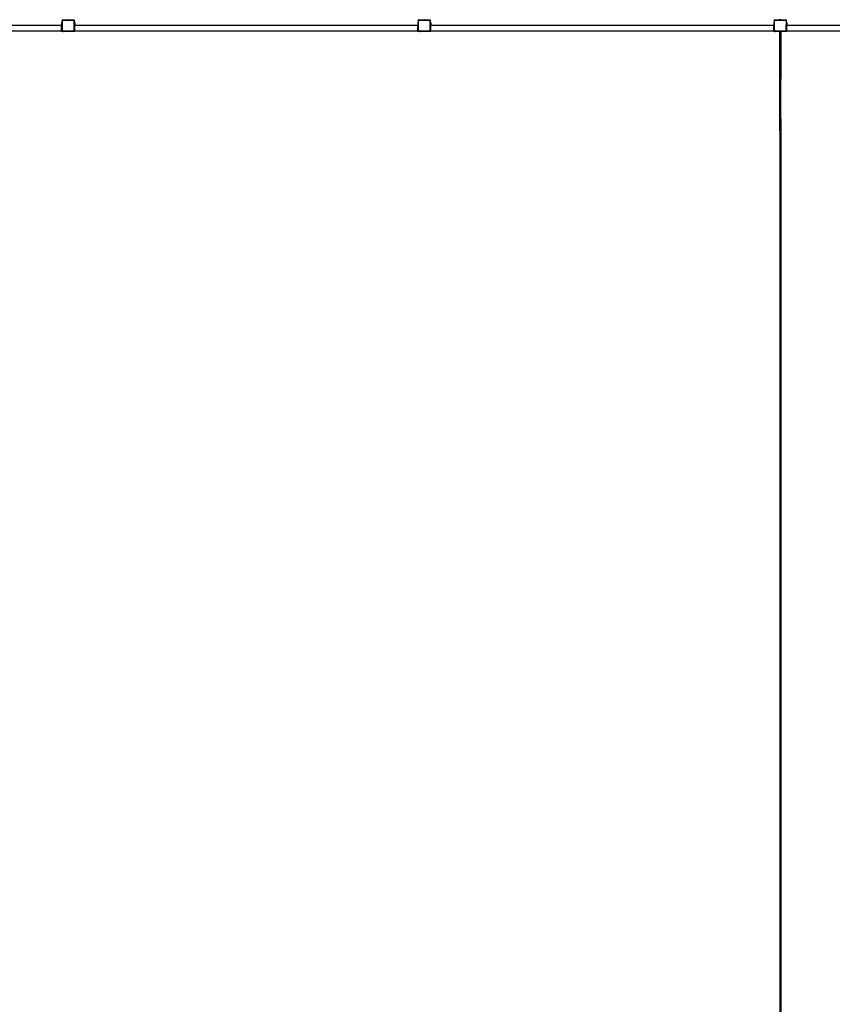
# Model space of a CAD drawing. Units: millimetres. Extents: x -11095 to 354141, y -3372 to 12654.
# Drawn here: x -5390 to 316, y 4863 to 11776 of the extents above; entities that cross this region are included whole.
import ezdxf

# ---------------------------------------------------------------- set-up
doc = ezdxf.new("R2010")
doc.units = ezdxf.units.MM
doc.layers.add('VP-EQ', color=7, linetype='Continuous', true_color=0x8a3492)

# ---------------------------------------------------------------- blocks, each defined once
blk = doc.blocks.new('2405B')
at = {"layer": 'VP-EQ', "color": 0}
for p, q in [((16809.09, -758.1), (16694.29, -758.1)), ((16809.49, -756.1), (16809.09, -756.1)), ((16809.09, -756.1), (16809.09, -756.18)), ((16809.09, -756.18), (16809.09, -756.4)), ((16809.49, -756.18), (16809.09, -756.18)), ((16809.09, -756.4), (16809.09, -757.39)), ((16809.49, -756.4), (16809.09, -756.4)), ((16809.49, -757.39), (16809.09, -757.39)), ((16809.09, -757.39), (16809.09, -757.62)), ((16809.09, -757.62), (16809.09, -757.7)), ((16809.49, -757.62), (16809.09, -757.62)), ((16809.09, -757.7), (16809.49, -757.7)), ((16809.09, -758.1), (16809.09, -757.7)), ((16809.49, -758.1), (16809.09, -758.1)), ((16809.09, -761.7), (16809.09, -758.1)), ((16809.49, -754.39), (16809.55, -754.34)), ((16809.49, -754.55), (16809.49, -754.39)), ((16809.5, -754.44), (16809.49, -754.55)), ((16809.49, -754.55), (16809.49, -756.1)), ((16809.49, -756.1), (16809.49, -756.18)), ((16809.49, -756.18), (16809.49, -756.4)), ((16809.49, -756.4), (16809.49, -757.39)), ((16809.49, -757.39), (16809.49, -757.62)), ((16809.49, -757.62), (16809.49, -757.7)), ((16809.49, -757.7), (16809.49, -758.1)), ((16809.49, -758.1), (16809.49, -761.45)), ((16809.55, -754.34), (16809.5, -754.44)), ((16809.55, -754.34), (16809.62, -754.25)), ((16809.69, -754.2), (16809.62, -754.25)), ((16809.63, -754.26), (16809.69, -754.2)), ((16809.68, -754.48), (16809.67, -754.56)), ((16809.67, -761.44), (16809.67, -754.56)), ((16809.7, -754.42), (16809.68, -754.48)), ((16809.71, -754.18), (16809.69, -754.2)), ((16809.74, -754.37), (16809.7, -754.42)), ((16809.71, -754.18), (16809.76, -754.13)), ((16809.82, -754.14), (16809.71, -754.18)), ((16809.8, -754.33), (16809.74, -754.37)), ((16809.76, -754.13), (16809.93, -754.13)), ((16809.86, -754.31), (16809.8, -754.33)), ((16809.93, -754.13), (16809.82, -754.14)), ((16809.94, -754.3), (16809.86, -754.31)), ((16809.93, -754.13), (16812.69, -754.13)), ((16809.94, -754.3), (16817.46, -754.3)), ((16812.69, -754.08), (16812.69, -754.13)), ((16812.69, -754.08), (16812.7, -754.08)), ((16812.69, -754.13), (16814.16, -754.12)), ((16812.7, -754.08), (16812.99, -754.03)), ((16812.7, -754.08), (16814.16, -754.07)), ((16812.99, -754.03), (16813.86, -754.02)), ((16814.16, -754.07), (16813.86, -754.02)), ((16814.16, -754.07), (16814.16, -754.12)), ((16814.16, -754.12), (16817.47, -754.13)), ((16817.46, -754.3), (16817.53, -754.3)), ((16817.47, -754.13), (16817.51, -754.13)), ((16817.47, -754.13), (16817.51, -754.13)), ((16817.51, -754.13), (16817.51, -754.13)), ((16817.51, -754.13), (16817.58, -754.14)), ((16817.53, -754.3), (16817.59, -754.33)), ((16817.58, -754.14), (16817.68, -754.18)), ((16817.59, -754.33), (16817.64, -754.37)), ((16817.71, -754.29), (16817.64, -754.24)), ((16817.64, -754.37), (16817.68, -754.41)), ((16817.68, -754.18), (16817.77, -754.24)), ((16817.68, -754.41), (16817.7, -754.47)), ((16817.7, -754.47), (16817.71, -754.54)), ((16817.71, -754.54), (16817.71, -761.74)), ((16817.77, -754.24), (16817.83, -754.33)), ((16817.83, -754.33), (16817.87, -754.43)), ((16817.89, -754.44), (16817.87, -754.43)), ((16817.87, -754.43), (16817.89, -754.53)), ((16817.89, -754.44), (16817.89, -754.53)), ((16817.89, -754.53), (16817.89, -756.1)), ((16818.29, -756.1), (16817.89, -756.1)), ((16817.89, -756.1), (16817.89, -756.18)), ((16817.89, -756.18), (16817.89, -756.4)), ((16818.29, -756.18), (16817.89, -756.18)), ((16817.89, -756.4), (16817.89, -757.39)), ((16818.29, -756.4), (16817.89, -756.4)), ((16818.29, -757.39), (16817.89, -757.39)), ((16817.89, -757.39), (16817.89, -757.62)), ((16817.89, -757.62), (16817.89, -757.7)), ((16818.29, -757.62), (16817.89, -757.62)), ((16817.89, -757.7), (16818.29, -757.7)), ((16817.89, -758.1), (16817.89, -757.7)), ((16818.29, -758.1), (16817.89, -758.1)), ((16817.89, -761.7), (16817.89, -758.1)), ((16818.29, -756.1), (16818.29, -756.18)), ((16818.29, -756.4), (16818.29, -756.18)), ((16818.29, -756.4), (16818.29, -757.39)), ((16818.29, -757.62), (16818.29, -757.39)), ((16818.29, -757.62), (16818.29, -757.7)), ((16818.29, -758.1), (16818.29, -757.7)), ((17059.09, -758.1), (16818.29, -758.1)), ((16818.29, -761.7), (16818.29, -758.1)), ((17059.49, -756.1), (17059.09, -756.1)), ((17059.09, -756.1), (17059.09, -756.18)), ((17059.09, -756.18), (17059.09, -756.4)), ((17059.49, -756.18), (17059.09, -756.18)), ((17059.09, -756.4), (17059.09, -757.39)), ((17059.49, -756.4), (17059.09, -756.4)), ((17059.49, -757.39), (17059.09, -757.39)), ((17059.09, -757.39), (17059.09, -757.62)), ((17059.09, -757.62), (17059.09, -757.7)), ((17059.49, -757.62), (17059.09, -757.62)), ((17059.09, -757.7), (17059.49, -757.7)), ((17059.09, -758.1), (17059.09, -757.7)), ((17059.49, -758.1), (17059.09, -758.1)), ((17059.09, -761.7), (17059.09, -758.1)), ((17059.49, -754.39), (17059.55, -754.34)), ((17059.49, -754.55), (17059.49, -754.39)), ((17059.5, -754.44), (17059.49, -754.55)), ((17059.49, -754.55), (17059.49, -756.1)), ((17059.49, -756.1), (17059.49, -756.18)), ((17059.49, -756.18), (17059.49, -756.4)), ((17059.49, -756.4), (17059.49, -757.39)), ((17059.49, -757.39), (17059.49, -757.62)), ((17059.49, -757.62), (17059.49, -757.7)), ((17059.49, -757.7), (17059.49, -758.1)), ((17059.49, -758.1), (17059.49, -761.45)), ((17059.55, -754.34), (17059.5, -754.44)), ((17059.55, -754.34), (17059.62, -754.25)), ((17059.69, -754.2), (17059.62, -754.25)), ((17059.63, -754.26), (17059.69, -754.2)), ((17059.68, -754.48), (17059.67, -754.56)), ((17059.67, -761.44), (17059.67, -754.56)), ((17059.7, -754.42), (17059.68, -754.48)), ((17059.71, -754.18), (17059.69, -754.2)), ((17059.74, -754.37), (17059.7, -754.42)), ((17059.71, -754.18), (17059.76, -754.13)), ((17059.82, -754.14), (17059.71, -754.18)), ((17059.8, -754.33), (17059.74, -754.37)), ((17059.76, -754.13), (17059.93, -754.13)), ((17059.86, -754.31), (17059.8, -754.33)), ((17059.93, -754.13), (17059.82, -754.14)), ((17059.94, -754.3), (17059.86, -754.31)), ((17059.93, -754.13), (17062.69, -754.13)), ((17059.94, -754.3), (17067.46, -754.3)), ((17062.69, -754.08), (17062.69, -754.13)), ((17062.69, -754.08), (17062.7, -754.08)), ((17062.69, -754.13), (17064.16, -754.12)), ((17062.7, -754.08), (17062.99, -754.03)), ((17062.7, -754.08), (17064.16, -754.07)), ((17062.99, -754.03), (17063.86, -754.02)), ((17064.16, -754.07), (17063.86, -754.02)), ((17064.16, -754.07), (17064.16, -754.12)), ((17064.16, -754.12), (17067.47, -754.13)), ((17067.46, -754.3), (17067.53, -754.3)), ((17067.47, -754.13), (17067.51, -754.13)), ((17067.47, -754.13), (17067.51, -754.13)), ((17067.51, -754.13), (17067.51, -754.13)), ((17067.51, -754.13), (17067.58, -754.14)), ((17067.53, -754.3), (17067.59, -754.33)), ((17067.58, -754.14), (17067.68, -754.18)), ((17067.59, -754.33), (17067.64, -754.37)), ((17067.71, -754.29), (17067.64, -754.24)), ((17067.64, -754.37), (17067.68, -754.41)), ((17067.68, -754.18), (17067.77, -754.24)), ((17067.68, -754.41), (17067.7, -754.47)), ((17067.7, -754.47), (17067.71, -754.54)), ((17067.71, -754.54), (17067.71, -761.74)), ((17067.77, -754.24), (17067.83, -754.33)), ((17067.83, -754.33), (17067.87, -754.43)), ((17067.89, -754.44), (17067.87, -754.43)), ((17067.87, -754.43), (17067.89, -754.53)), ((17067.89, -754.44), (17067.89, -754.53)), ((17067.89, -754.53), (17067.89, -756.1)), ((17068.29, -756.1), (17067.89, -756.1)), ((17067.89, -756.1), (17067.89, -756.18)), ((17067.89, -756.18), (17067.89, -756.4)), ((17068.29, -756.18), (17067.89, -756.18)), ((17067.89, -756.4), (17067.89, -757.39)), ((17068.29, -756.4), (17067.89, -756.4)), ((17068.29, -757.39), (17067.89, -757.39)), ((17067.89, -757.39), (17067.89, -757.62)), ((17067.89, -757.62), (17067.89, -757.7)), ((17068.29, -757.62), (17067.89, -757.62)), ((17067.89, -757.7), (17068.29, -757.7)), ((17067.89, -758.1), (17067.89, -757.7)), ((17068.29, -758.1), (17067.89, -758.1)), ((17067.89, -761.7), (17067.89, -758.1)), ((17068.29, -756.1), (17068.29, -756.18)), ((17068.29, -756.4), (17068.29, -756.18)), ((17068.29, -756.4), (17068.29, -757.39)), ((17068.29, -757.62), (17068.29, -757.39)), ((17068.29, -757.62), (17068.29, -757.7)), ((17068.29, -758.1), (17068.29, -757.7)), ((17309.09, -758.1), (17068.29, -758.1)), ((17068.29, -761.7), (17068.29, -758.1)), ((17309.49, -756.1), (17309.09, -756.1)), ((17309.09, -756.1), (17309.09, -756.18)), ((17309.09, -756.18), (17309.09, -756.4)), ((17309.49, -756.18), (17309.09, -756.18)), ((17309.09, -756.4), (17309.09, -757.39)), ((17309.49, -756.4), (17309.09, -756.4)), ((17309.49, -757.39), (17309.09, -757.39)), ((17309.09, -757.39), (17309.09, -757.62)), ((17309.09, -757.62), (17309.09, -757.7)), ((17309.49, -757.62), (17309.09, -757.62)), ((17309.09, -757.7), (17309.49, -757.7)), ((17309.09, -758.1), (17309.09, -757.7)), ((17309.49, -758.1), (17309.09, -758.1)), ((17309.09, -761.7), (17309.09, -758.1)), ((17309.49, -754.39), (17309.55, -754.34)), ((17309.49, -754.55), (17309.49, -754.39)), ((17309.5, -754.44), (17309.49, -754.55)), ((17309.49, -754.55), (17309.49, -756.1)), ((17309.49, -756.1), (17309.49, -756.18)), ((17309.49, -756.18), (17309.49, -756.4)), ((17309.49, -756.4), (17309.49, -757.39)), ((17309.49, -757.39), (17309.49, -757.62)), ((17309.49, -757.62), (17309.49, -757.7)), ((17309.49, -757.7), (17309.49, -758.1)), ((17309.49, -758.1), (17309.49, -761.45)), ((17309.55, -754.34), (17309.5, -754.44)), ((17309.55, -754.34), (17309.62, -754.25)), ((17309.69, -754.2), (17309.62, -754.25)), ((17309.63, -754.26), (17309.69, -754.2)), ((17309.68, -754.48), (17309.67, -754.56)), ((17309.67, -761.44), (17309.67, -754.56)), ((17309.7, -754.42), (17309.68, -754.48)), ((17309.71, -754.18), (17309.69, -754.2)), ((17309.74, -754.37), (17309.7, -754.42)), ((17309.71, -754.18), (17309.76, -754.13)), ((17309.82, -754.14), (17309.71, -754.18)), ((17309.8, -754.33), (17309.74, -754.37)), ((17309.76, -754.13), (17309.93, -754.13)), ((17309.86, -754.31), (17309.8, -754.33)), ((17309.93, -754.13), (17309.82, -754.14)), ((17309.94, -754.3), (17309.86, -754.31)), ((17309.93, -754.13), (17312.69, -754.13)), ((17309.94, -754.3), (17317.46, -754.3)), ((17312.69, -754.08), (17312.7, -754.08)), ((17312.69, -754.08), (17312.69, -754.13)), ((17314.16, -754.12), (17312.69, -754.13)), ((17312.7, -754.08), (17312.99, -754.03)), ((17312.7, -754.08), (17314.16, -754.07)), ((17312.99, -754.03), (17313.86, -754.02)), ((17314.16, -754.07), (17313.86, -754.02)), ((17314.16, -754.07), (17314.16, -754.12)), ((17314.16, -754.12), (17317.47, -754.13)), ((17317.46, -754.3), (17317.53, -754.3)), ((17317.47, -754.13), (17317.51, -754.13)), ((17317.47, -754.13), (17317.51, -754.13)), ((17317.51, -754.13), (17317.51, -754.13)), ((17317.51, -754.13), (17317.58, -754.14)), ((17317.53, -754.3), (17317.59, -754.33)), ((17317.58, -754.14), (17317.68, -754.18)), ((17317.59, -754.33), (17317.64, -754.37)), ((17317.71, -754.29), (17317.64, -754.24)), ((17317.64, -754.37), (17317.68, -754.41)), ((17317.68, -754.18), (17317.77, -754.24)), ((17317.68, -754.41), (17317.7, -754.47)), ((17317.7, -754.47), (17317.71, -754.54)), ((17317.71, -754.54), (17317.71, -761.74)), ((17317.77, -754.24), (17317.83, -754.33)), ((17317.83, -754.33), (17317.87, -754.43)), ((17317.89, -754.44), (17317.87, -754.43)), ((17317.87, -754.43), (17317.89, -754.53)), ((17317.89, -754.44), (17317.89, -754.53)), ((17317.89, -754.53), (17317.89, -756.1)), ((17318.29, -756.1), (17317.89, -756.1)), ((17317.89, -756.1), (17317.89, -756.18)), ((17318.29, -756.18), (17317.89, -756.18)), ((17317.89, -756.18), (17317.89, -756.4)), ((17318.29, -756.4), (17317.89, -756.4)), ((17317.89, -756.4), (17317.89, -757.39)), ((17318.29, -757.39), (17317.89, -757.39)), ((17317.89, -757.39), (17317.89, -757.62)), ((17318.29, -757.62), (17317.89, -757.62)), ((17317.89, -757.62), (17317.89, -757.7)), ((17317.89, -757.7), (17318.29, -757.7)), ((17317.89, -758.1), (17317.89, -757.7)), ((17318.29, -758.1), (17317.89, -758.1)), ((17317.89, -761.7), (17317.89, -758.1)), ((17318.29, -756.1), (17318.29, -756.18)), ((17318.29, -756.4), (17318.29, -756.18)), ((17318.29, -756.4), (17318.29, -757.39)), ((17318.29, -757.62), (17318.29, -757.39)), ((17318.29, -757.62), (17318.29, -757.7)), ((17318.29, -758.1), (17318.29, -757.7)), ((17559.09, -758.1), (17318.29, -758.1)), ((17318.29, -761.7), (17318.29, -758.1)), ((16809.09, -762.1), (16682.29, -762.1)), ((16809.09, -761.7), (16809.49, -761.7)), ((16809.09, -762.1), (16809.09, -761.7)), ((16809.09, -762.1), (16809.49, -762.1)), ((16809.49, -761.45), (16809.52, -761.67)), ((16809.49, -761.7), (16809.49, -761.45)), ((16809.49, -762), (16809.49, -761.7)), ((16809.79, -762.29), (16809.49, -762)), ((16809.49, -762.1), (16809.49, -762)), ((16809.52, -761.67), (16809.61, -761.87)), ((16809.61, -761.87), (16809.75, -762.04)), ((16809.67, -761.44), (16809.69, -761.62)), ((16809.69, -761.62), (16809.76, -761.78)), ((16809.75, -762.04), (16809.93, -762.18)), ((16809.76, -761.78), (16809.87, -761.92)), ((16810.37, -762.29), (16809.79, -762.29)), ((16809.87, -761.92), (16810.02, -762.03)), ((16809.93, -762.18), (16810.14, -762.26)), ((16810.02, -762.03), (16810.19, -762.1)), ((16810.14, -762.26), (16810.37, -762.29)), ((16810.19, -762.1), (16810.38, -762.12)), ((16817.33, -762.29), (16810.37, -762.29)), ((16817.32, -762.12), (16810.38, -762.12)), ((16817.43, -762.11), (16817.32, -762.12)), ((16817.47, -762.27), (16817.33, -762.29)), ((16817.51, -762.29), (16817.33, -762.29)), ((16817.52, -762.07), (16817.43, -762.11)), ((16817.59, -762.23), (16817.47, -762.27)), ((16817.59, -762.23), (16817.51, -762.29)), ((16817.6, -762.01), (16817.52, -762.07)), ((16817.61, -762.22), (16817.59, -762.23)), ((16817.66, -761.94), (16817.6, -762.01)), ((16817.72, -762.13), (16817.61, -762.22)), ((16817.7, -761.85), (16817.66, -761.94)), ((16817.71, -761.74), (16817.7, -761.85)), ((16817.75, -762.11), (16817.72, -762.13)), ((16817.89, -762), (16817.75, -762.11)), ((16817.81, -762.02), (16817.75, -762.11)), ((16817.87, -761.89), (16817.81, -762.02)), ((16817.89, -761.75), (16817.87, -761.89)), ((16817.89, -761.7), (16818.29, -761.7)), ((16817.89, -761.75), (16817.89, -761.7)), ((16817.89, -761.75), (16817.89, -762)), ((16817.89, -762.1), (16817.89, -762)), ((16817.89, -762.1), (16818.29, -762.1)), ((16818.29, -762.1), (16818.29, -761.7)), ((17059.09, -762.1), (16818.29, -762.1)), ((17059.09, -761.7), (17059.49, -761.7)), ((17059.09, -762.1), (17059.09, -761.7)), ((17059.09, -762.1), (17059.49, -762.1)), ((17059.49, -761.45), (17059.52, -761.67)), ((17059.49, -761.7), (17059.49, -761.45)), ((17059.49, -762), (17059.49, -761.7)), ((17059.49, -762.1), (17059.49, -762)), ((17059.79, -762.29), (17059.49, -762)), ((17059.52, -761.67), (17059.61, -761.87)), ((17059.61, -761.87), (17059.75, -762.04)), ((17059.67, -761.44), (17059.69, -761.62)), ((17059.69, -761.62), (17059.76, -761.78)), ((17059.75, -762.04), (17059.93, -762.18)), ((17059.76, -761.78), (17059.87, -761.92)), ((17060.37, -762.29), (17059.79, -762.29)), ((17059.87, -761.92), (17060.02, -762.03)), ((17059.93, -762.18), (17060.14, -762.26)), ((17060.02, -762.03), (17060.19, -762.1)), ((17060.14, -762.26), (17060.37, -762.29)), ((17060.19, -762.1), (17060.38, -762.12)), ((17067.33, -762.29), (17060.37, -762.29)), ((17067.32, -762.12), (17060.38, -762.12)), ((17067.43, -762.11), (17067.32, -762.12)), ((17067.47, -762.27), (17067.33, -762.29)), ((17067.51, -762.29), (17067.33, -762.29)), ((17067.52, -762.07), (17067.43, -762.11)), ((17067.59, -762.23), (17067.47, -762.27)), ((17067.59, -762.23), (17067.51, -762.29)), ((17067.6, -762.01), (17067.52, -762.07)), ((17067.61, -762.22), (17067.59, -762.23)), ((17067.66, -761.94), (17067.6, -762.01)), ((17067.72, -762.13), (17067.61, -762.22)), ((17067.7, -761.85), (17067.66, -761.94)), ((17067.71, -761.74), (17067.7, -761.85)), ((17067.75, -762.11), (17067.72, -762.13)), ((17067.89, -762), (17067.75, -762.11)), ((17067.81, -762.02), (17067.75, -762.11)), ((17067.87, -761.89), (17067.81, -762.02)), ((17067.89, -761.75), (17067.87, -761.89)), ((17067.89, -761.7), (17068.29, -761.7)), ((17067.89, -761.7), (17067.89, -761.75)), ((17067.89, -761.75), (17067.89, -762)), ((17067.89, -762.1), (17067.89, -762)), ((17067.89, -762.1), (17068.29, -762.1)), ((17068.29, -762.1), (17068.29, -761.7)), ((17309.09, -762.1), (17068.29, -762.1)), ((17309.09, -761.7), (17309.49, -761.7)), ((17309.09, -762.1), (17309.09, -761.7)), ((17309.09, -762.1), (17309.49, -762.1)), ((17309.49, -761.45), (17309.52, -761.67)), ((17309.49, -761.7), (17309.49, -761.45)), ((17309.49, -762), (17309.49, -761.7)), ((17309.49, -762.1), (17309.49, -762)), ((17309.79, -762.29), (17309.49, -762)), ((17309.52, -761.67), (17309.61, -761.87)), ((17309.61, -761.87), (17309.75, -762.04)), ((17309.67, -761.44), (17309.69, -761.62)), ((17309.69, -761.62), (17309.76, -761.78)), ((17309.75, -762.04), (17309.93, -762.18)), ((17309.76, -761.78), (17309.87, -761.92)), ((17310.37, -762.29), (17309.79, -762.29)), ((17309.87, -761.92), (17310.02, -762.03)), ((17309.93, -762.18), (17310.14, -762.26)), ((17310.02, -762.03), (17310.19, -762.1)), ((17310.14, -762.26), (17310.37, -762.29)), ((17310.19, -762.1), (17310.38, -762.12)), ((17313.3, -762.29), (17310.37, -762.29)), ((17317.32, -762.12), (17310.38, -762.12)), ((17313.59, -762.29), (17313.3, -762.29)), ((17313.3, -831.99), (17313.3, -762.29)), ((17313.31, -832), (17313.59, -762.29)), ((17314.26, -762.29), (17313.59, -762.29)), ((17314, -829.79), (17314.26, -762.29)), ((17317.33, -762.29), (17314.26, -762.29)), ((17317.43, -762.11), (17317.32, -762.12)), ((17317.47, -762.27), (17317.33, -762.29)), ((17317.51, -762.29), (17317.33, -762.29)), ((17317.52, -762.07), (17317.43, -762.11)), ((17317.59, -762.23), (17317.47, -762.27)), ((17317.59, -762.23), (17317.51, -762.29)), ((17317.6, -762.01), (17317.52, -762.07)), ((17317.61, -762.22), (17317.59, -762.23)), ((17317.66, -761.94), (17317.6, -762.01)), ((17317.72, -762.13), (17317.61, -762.22)), ((17317.7, -761.85), (17317.66, -761.94)), ((17317.71, -761.74), (17317.7, -761.85)), ((17317.75, -762.11), (17317.72, -762.13)), ((17317.89, -762), (17317.75, -762.11)), ((17317.81, -762.02), (17317.75, -762.11)), ((17317.87, -761.89), (17317.81, -762.02)), ((17317.89, -761.75), (17317.87, -761.89)), ((17317.89, -761.7), (17318.29, -761.7)), ((17317.89, -761.7), (17317.89, -761.75)), ((17317.89, -761.75), (17317.89, -762)), ((17317.89, -762.1), (17317.89, -762)), ((17317.89, -762.1), (17318.29, -762.1)), ((17318.29, -762.1), (17318.29, -761.7)), ((17559.09, -762.1), (17318.29, -762.1)), ((17314, -795.02), (17314, -786)), ((17314, -823.36), (17314, -829.79)), ((17313.3, -832), (17313.25, -832)), ((17313.25, -832), (17313.25, -1737.17)), ((17313.3, -832), (17313.3, -831.99)), ((17313.3, -831.99), (17313.31, -832)), ((17313.31, -832), (17313.3, -832)), ((17313.31, -832), (17313.51, -831.99)), ((17313.31, -832), (17313.99, -832)), ((17313.85, -831.99), (17313.99, -832)), ((17313.99, -832), (17314, -829.79)), ((17313.99, -832), (17314, -831.99)), ((17314, -832), (17313.99, -832)), ((17314, -829.79), (17314, -831.99)), ((17314, -831.99), (17314, -832)), ((17314.05, -832), (17314, -832)), ((17314.05, -832), (17314.05, -1737.17))]:
    blk.add_line(p, q, dxfattribs=at)
blk = doc.blocks.new('VPL-19-2405B')
at = {"layer": 'VP-EQ', "color": 0, "xscale": 10, "yscale": 10, "zscale": 10}
blk.add_blockref('2405B', (-173186.1, 19316), dxfattribs=at)

msp = doc.modelspace()

# ---------------------------------------------------------------- block references
msp.add_blockref('VPL-19-2405B', (0, 0))

doc.saveas('drawing.dxf')
